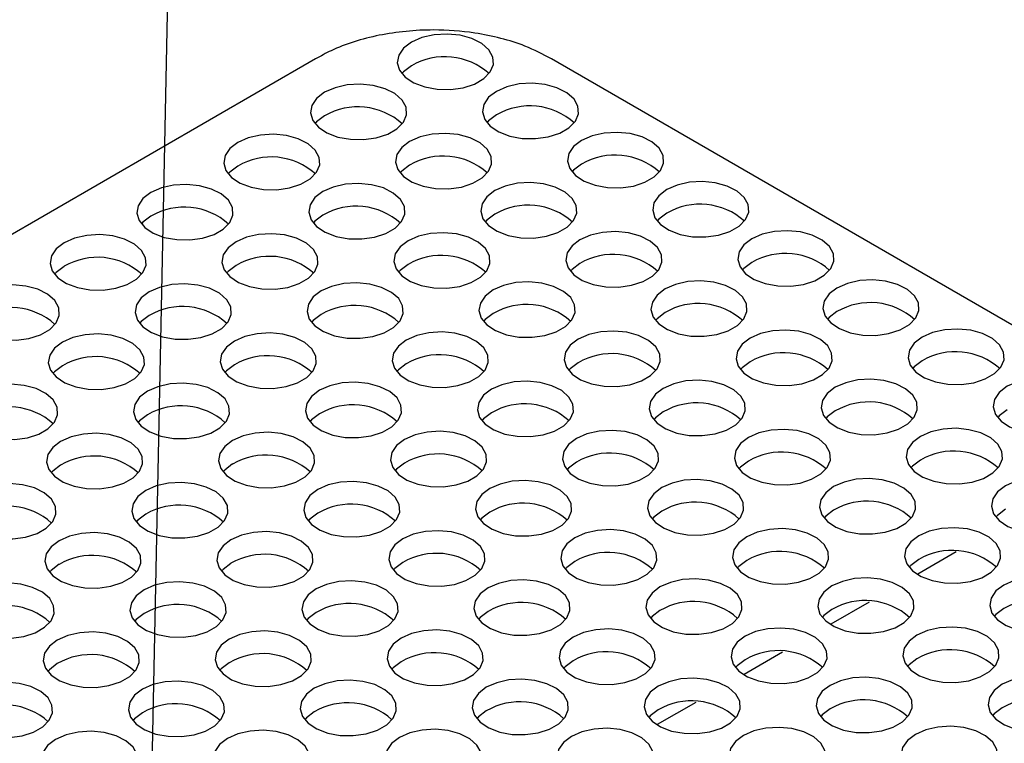
# Model space of a CAD drawing. Units: millimetres. Extents: x 0 to 1277, y 0 to 297.
# Drawn here: x 140 to 151, y 138 to 146 of the extents above; entities that cross this region are included whole.
import ezdxf

# ---------------------------------------------------------------- set-up
doc = ezdxf.new("R2010")
doc.units = ezdxf.units.MM
doc.linetypes.add('SLD-Solid', pattern=[0])
doc.layers.add('COTAS_', color=5, linetype='SLD-Solid')
doc.styles.get("Standard").update_dxf_attribs({"font": 'ARIALN.TTF'})
doc.dimstyles.new('SLDDIMSTYLE0', dxfattribs={"dimtxt": 0.18, "dimasz": 2.5, "dimexe": 0, "dimexo": 0.0625, "dimgap": 0, "dimtad": 0, "dimtih": 1, "dimtoh": 1, "dimdec": 0, "dimrnd": 1e-09, "dimzin": 0, "dimdsep": 46, "dimtxsty": 'Standard', "dimblk1": 'NONE', "dimblk2": 'NONE', "dimsah": 1, "dimcen": 0.09, "dimadec": 0, "dimazin": 0, "dimtfac": 2.5, "dimtdec": 0, "dimtofl": 0, "dimtmove": 0, "dimatfit": 3, "dimldrblk": 'NONE', "dimfxl": 1, "dimfrac": 2, "dimtolj": 1, "dimtzin": 0, "dimarcsym": 0})

# ---------------------------------------------------------------- blocks, each defined once
blk = doc.blocks.new('_None')

msp = doc.modelspace()

# ---------------------------------------------------------------- linework, layer by layer
at = {"color": 7, "linetype": 'SLD-Solid', "lineweight": 25}
for p, q in [((143.392, 145.309), (136.975, 141.605)), ((157.168, 138.77), (145.84, 145.309)), ((150.043, 140.193), (149.644, 139.962)), ((149.141, 139.672), (148.742, 139.442)), ((148.24, 139.152), (147.841, 138.922)), ((147.338, 138.631), (146.939, 138.401))]:
    msp.add_line(p, q, dxfattribs=at)
at = {"color": 7, "linetype": 'SLD-Solid', "lineweight": 25, "flags": 128}
for points in [[(144.386, 145.483), (144.304, 145.42), (144.254, 145.347), (144.24, 145.269), (144.263, 145.191), (144.321, 145.12), (144.411, 145.061), (144.525, 145.018), (144.655, 144.994), (144.791, 144.991), (144.923, 145.01), (145.042, 145.048), (145.138, 145.104), (145.205, 145.173), (145.237, 145.249), (145.232, 145.327), (145.191, 145.402), (145.116, 145.468), (145.014, 145.52), (144.891, 145.554), (144.757, 145.567), (144.621, 145.559), (144.495, 145.53), (144.386, 145.483)], [(144.386, 145.238), (144.304, 145.175), (144.287, 145.156)], [(143.484, 144.962), (143.402, 144.899), (143.352, 144.826), (143.338, 144.748), (143.361, 144.671), (143.42, 144.6), (143.509, 144.54), (143.623, 144.497), (143.753, 144.474), (143.889, 144.471), (144.021, 144.489), (144.14, 144.528), (144.236, 144.584), (144.303, 144.652), (144.335, 144.728), (144.331, 144.807), (144.29, 144.882), (144.215, 144.948), (144.112, 144.999), (143.989, 145.033), (143.855, 145.046), (143.72, 145.038), (143.593, 145.01), (143.484, 144.962)], [(145.27, 144.972), (145.188, 144.91), (145.138, 144.837), (145.124, 144.758), (145.147, 144.681), (145.205, 144.61), (145.295, 144.551), (145.409, 144.508), (145.538, 144.484), (145.675, 144.481), (145.807, 144.5), (145.926, 144.538), (146.022, 144.594), (146.089, 144.662), (146.121, 144.739), (146.116, 144.817), (146.075, 144.892), (146, 144.958), (145.898, 145.01), (145.775, 145.043), (145.641, 145.057), (145.505, 145.049), (145.378, 145.02), (145.27, 144.972)], [(143.484, 144.717), (143.402, 144.654), (143.385, 144.636)], [(145.27, 144.727), (145.188, 144.665), (145.171, 144.646)], [(142.583, 144.442), (142.501, 144.379), (142.451, 144.306), (142.437, 144.228), (142.46, 144.15), (142.518, 144.079), (142.608, 144.02), (142.722, 143.977), (142.851, 143.953), (142.988, 143.95), (143.12, 143.969), (143.239, 144.008), (143.335, 144.063), (143.402, 144.132), (143.434, 144.208), (143.429, 144.287), (143.388, 144.361), (143.313, 144.427), (143.211, 144.479), (143.088, 144.513), (142.954, 144.526), (142.818, 144.518), (142.691, 144.489), (142.583, 144.442)], [(144.368, 144.452), (144.286, 144.389), (144.236, 144.316), (144.222, 144.238), (144.245, 144.16), (144.304, 144.089), (144.393, 144.03), (144.507, 143.987), (144.637, 143.963), (144.773, 143.961), (144.905, 143.979), (145.024, 144.018), (145.12, 144.073), (145.187, 144.142), (145.219, 144.218), (145.215, 144.297), (145.173, 144.372), (145.099, 144.437), (144.996, 144.489), (144.873, 144.523), (144.739, 144.536), (144.603, 144.528), (144.477, 144.499), (144.368, 144.452)], [(146.154, 144.462), (146.071, 144.399), (146.022, 144.326), (146.008, 144.248), (146.031, 144.171), (146.089, 144.1), (146.179, 144.04), (146.293, 143.997), (146.422, 143.973), (146.558, 143.971), (146.691, 143.989), (146.809, 144.028), (146.906, 144.084), (146.972, 144.152), (147.005, 144.228), (147, 144.307), (146.959, 144.382), (146.884, 144.448), (146.782, 144.499), (146.659, 144.533), (146.524, 144.546), (146.389, 144.538), (146.262, 144.51), (146.154, 144.462)], [(142.583, 144.197), (142.501, 144.134), (142.484, 144.115)], [(144.368, 144.207), (144.286, 144.144), (144.269, 144.125)], [(146.154, 144.217), (146.071, 144.154), (146.055, 144.135)], [(141.681, 143.921), (141.599, 143.859), (141.549, 143.785), (141.535, 143.707), (141.558, 143.63), (141.617, 143.559), (141.706, 143.5), (141.82, 143.456), (141.95, 143.433), (142.086, 143.43), (142.218, 143.449), (142.337, 143.487), (142.433, 143.543), (142.5, 143.611), (142.532, 143.688), (142.528, 143.766), (142.486, 143.841), (142.412, 143.907), (142.309, 143.958), (142.186, 143.992), (142.052, 144.006), (141.916, 143.998), (141.79, 143.969), (141.681, 143.921)], [(143.467, 143.931), (143.384, 143.869), (143.335, 143.796), (143.321, 143.717), (143.344, 143.64), (143.402, 143.569), (143.492, 143.51), (143.606, 143.467), (143.735, 143.443), (143.871, 143.44), (144.004, 143.459), (144.122, 143.497), (144.219, 143.553), (144.285, 143.621), (144.318, 143.698), (144.313, 143.776), (144.272, 143.851), (144.197, 143.917), (144.095, 143.969), (143.972, 144.002), (143.837, 144.016), (143.702, 144.008), (143.575, 143.979), (143.467, 143.931)], [(145.252, 143.942), (145.17, 143.879), (145.12, 143.806), (145.106, 143.728), (145.129, 143.65), (145.188, 143.579), (145.277, 143.52), (145.391, 143.477), (145.521, 143.453), (145.657, 143.45), (145.789, 143.469), (145.908, 143.507), (146.004, 143.563), (146.071, 143.632), (146.103, 143.708), (146.098, 143.787), (146.057, 143.861), (145.983, 143.927), (145.88, 143.979), (145.757, 144.013), (145.623, 144.026), (145.487, 144.018), (145.361, 143.989), (145.252, 143.942)], [(147.038, 143.952), (146.955, 143.889), (146.905, 143.816), (146.892, 143.738), (146.915, 143.66), (146.973, 143.589), (147.063, 143.53), (147.176, 143.487), (147.306, 143.463), (147.442, 143.461), (147.575, 143.479), (147.693, 143.518), (147.79, 143.573), (147.856, 143.642), (147.889, 143.718), (147.884, 143.797), (147.843, 143.872), (147.768, 143.937), (147.665, 143.989), (147.542, 144.023), (147.408, 144.036), (147.273, 144.028), (147.146, 143.999), (147.038, 143.952)], [(141.681, 143.676), (141.599, 143.614), (141.582, 143.595)], [(143.467, 143.686), (143.384, 143.624), (143.368, 143.605)], [(145.252, 143.697), (145.17, 143.634), (145.153, 143.615)], [(147.038, 143.707), (146.955, 143.644), (146.938, 143.625)], [(140.78, 143.401), (140.697, 143.338), (140.648, 143.265), (140.634, 143.187), (140.657, 143.109), (140.715, 143.038), (140.805, 142.979), (140.919, 142.936), (141.048, 142.912), (141.184, 142.909), (141.317, 142.928), (141.435, 142.967), (141.532, 143.022), (141.598, 143.091), (141.631, 143.167), (141.626, 143.246), (141.585, 143.321), (141.51, 143.386), (141.408, 143.438), (141.285, 143.472), (141.15, 143.485), (141.015, 143.477), (140.888, 143.448), (140.78, 143.401)], [(142.565, 143.411), (142.483, 143.348), (142.433, 143.275), (142.419, 143.197), (142.442, 143.119), (142.501, 143.049), (142.59, 142.989), (142.704, 142.946), (142.834, 142.922), (142.97, 142.92), (143.102, 142.938), (143.221, 142.977), (143.317, 143.032), (143.384, 143.101), (143.416, 143.177), (143.411, 143.256), (143.37, 143.331), (143.296, 143.397), (143.193, 143.448), (143.07, 143.482), (142.936, 143.495), (142.8, 143.487), (142.674, 143.458), (142.565, 143.411)], [(144.351, 143.421), (144.268, 143.358), (144.218, 143.285), (144.204, 143.207), (144.228, 143.13), (144.286, 143.059), (144.376, 142.999), (144.489, 142.956), (144.619, 142.933), (144.755, 142.93), (144.888, 142.948), (145.006, 142.987), (145.103, 143.043), (145.169, 143.111), (145.202, 143.187), (145.197, 143.266), (145.156, 143.341), (145.081, 143.407), (144.978, 143.458), (144.855, 143.492), (144.721, 143.505), (144.586, 143.497), (144.459, 143.469), (144.351, 143.421)], [(146.136, 143.431), (146.054, 143.369), (146.004, 143.296), (145.99, 143.217), (146.013, 143.14), (146.072, 143.069), (146.161, 143.01), (146.275, 142.967), (146.405, 142.943), (146.541, 142.94), (146.673, 142.959), (146.792, 142.997), (146.888, 143.053), (146.955, 143.121), (146.987, 143.198), (146.982, 143.276), (146.941, 143.351), (146.867, 143.417), (146.764, 143.469), (146.641, 143.502), (146.507, 143.516), (146.371, 143.508), (146.245, 143.479), (146.136, 143.431)], [(147.922, 143.442), (147.839, 143.379), (147.789, 143.306), (147.775, 143.228), (147.799, 143.15), (147.857, 143.079), (147.946, 143.02), (148.06, 142.977), (148.19, 142.953), (148.326, 142.95), (148.459, 142.969), (148.577, 143.007), (148.673, 143.063), (148.74, 143.132), (148.772, 143.208), (148.768, 143.286), (148.727, 143.361), (148.652, 143.427), (148.549, 143.479), (148.426, 143.513), (148.292, 143.526), (148.157, 143.518), (148.03, 143.489), (147.922, 143.442)], [(140.78, 143.156), (140.697, 143.093), (140.681, 143.074)], [(142.565, 143.166), (142.483, 143.103), (142.466, 143.084)], [(144.351, 143.176), (144.268, 143.114), (144.251, 143.095)], [(146.136, 143.186), (146.054, 143.124), (146.037, 143.105)], [(147.922, 143.197), (147.839, 143.134), (147.822, 143.115)], [(139.878, 142.88), (139.796, 142.818), (139.746, 142.744), (139.732, 142.666), (139.755, 142.589), (139.814, 142.518), (139.903, 142.459), (140.017, 142.415), (140.147, 142.392), (140.283, 142.389), (140.415, 142.408), (140.534, 142.446), (140.63, 142.502), (140.697, 142.57), (140.729, 142.647), (140.724, 142.725), (140.683, 142.8), (140.609, 142.866), (140.506, 142.918), (140.383, 142.951), (140.249, 142.965), (140.113, 142.957), (139.987, 142.928), (139.878, 142.88)], [(141.664, 142.89), (141.581, 142.828), (141.531, 142.755), (141.517, 142.676), (141.541, 142.599), (141.599, 142.528), (141.689, 142.469), (141.802, 142.426), (141.932, 142.402), (142.068, 142.399), (142.201, 142.418), (142.319, 142.456), (142.416, 142.512), (142.482, 142.58), (142.515, 142.657), (142.51, 142.735), (142.469, 142.81), (142.394, 142.876), (142.291, 142.928), (142.168, 142.961), (142.034, 142.975), (141.899, 142.967), (141.772, 142.938), (141.664, 142.89)], [(143.449, 142.901), (143.367, 142.838), (143.317, 142.765), (143.303, 142.687), (143.326, 142.609), (143.385, 142.538), (143.474, 142.479), (143.588, 142.436), (143.718, 142.412), (143.854, 142.409), (143.986, 142.428), (144.105, 142.467), (144.201, 142.522), (144.268, 142.591), (144.3, 142.667), (144.295, 142.746), (144.254, 142.821), (144.179, 142.886), (144.077, 142.938), (143.954, 142.972), (143.82, 142.985), (143.684, 142.977), (143.558, 142.948), (143.449, 142.901)], [(145.235, 142.911), (145.152, 142.848), (145.102, 142.775), (145.088, 142.697), (145.112, 142.619), (145.17, 142.548), (145.259, 142.489), (145.373, 142.446), (145.503, 142.422), (145.639, 142.42), (145.772, 142.438), (145.89, 142.477), (145.986, 142.532), (146.053, 142.601), (146.085, 142.677), (146.081, 142.756), (146.04, 142.831), (145.965, 142.896), (145.862, 142.948), (145.739, 142.982), (145.605, 142.995), (145.47, 142.987), (145.343, 142.958), (145.235, 142.911)], [(147.02, 142.921), (146.938, 142.858), (146.888, 142.785), (146.874, 142.707), (146.897, 142.63), (146.955, 142.559), (147.045, 142.499), (147.159, 142.456), (147.289, 142.433), (147.425, 142.43), (147.557, 142.448), (147.676, 142.487), (147.772, 142.543), (147.839, 142.611), (147.871, 142.687), (147.866, 142.766), (147.825, 142.841), (147.75, 142.907), (147.648, 142.958), (147.525, 142.992), (147.391, 143.005), (147.255, 142.997), (147.128, 142.969), (147.02, 142.921)], [(148.805, 142.931), (148.723, 142.869), (148.673, 142.796), (148.659, 142.717), (148.682, 142.64), (148.741, 142.569), (148.83, 142.51), (148.944, 142.467), (149.074, 142.443), (149.21, 142.44), (149.342, 142.459), (149.461, 142.497), (149.557, 142.553), (149.624, 142.621), (149.656, 142.698), (149.652, 142.776), (149.611, 142.851), (149.536, 142.917), (149.433, 142.969), (149.31, 143.002), (149.176, 143.016), (149.041, 143.008), (148.914, 142.979), (148.805, 142.931)], [(141.664, 142.645), (141.581, 142.583), (141.564, 142.564)], [(143.449, 142.656), (143.367, 142.593), (143.35, 142.574)], [(145.235, 142.666), (145.152, 142.603), (145.135, 142.584)], [(147.02, 142.676), (146.938, 142.613), (146.921, 142.594)], [(148.805, 142.686), (148.723, 142.624), (148.706, 142.605)], [(140.762, 142.37), (140.68, 142.307), (140.63, 142.234), (140.616, 142.156), (140.639, 142.079), (140.698, 142.008), (140.787, 141.948), (140.901, 141.905), (141.031, 141.881), (141.167, 141.879), (141.299, 141.897), (141.418, 141.936), (141.514, 141.991), (141.581, 142.06), (141.613, 142.136), (141.608, 142.215), (141.567, 142.29), (141.492, 142.356), (141.39, 142.407), (141.267, 142.441), (141.133, 142.454), (140.997, 142.446), (140.871, 142.417), (140.762, 142.37)], [(142.548, 142.38), (142.465, 142.318), (142.415, 142.244), (142.401, 142.166), (142.425, 142.089), (142.483, 142.018), (142.572, 141.959), (142.686, 141.915), (142.816, 141.892), (142.952, 141.889), (143.085, 141.908), (143.203, 141.946), (143.299, 142.002), (143.366, 142.07), (143.398, 142.147), (143.394, 142.225), (143.353, 142.3), (143.278, 142.366), (143.175, 142.417), (143.052, 142.451), (142.918, 142.465), (142.783, 142.457), (142.656, 142.428), (142.548, 142.38)], [(144.333, 142.39), (144.251, 142.328), (144.201, 142.255), (144.187, 142.176), (144.21, 142.099), (144.268, 142.028), (144.358, 141.969), (144.472, 141.926), (144.602, 141.902), (144.738, 141.899), (144.87, 141.918), (144.989, 141.956), (145.085, 142.012), (145.152, 142.08), (145.184, 142.157), (145.179, 142.235), (145.138, 142.31), (145.063, 142.376), (144.961, 142.428), (144.838, 142.461), (144.704, 142.475), (144.568, 142.467), (144.441, 142.438), (144.333, 142.39)], [(146.118, 142.401), (146.036, 142.338), (145.986, 142.265), (145.972, 142.187), (145.995, 142.109), (146.054, 142.038), (146.143, 141.979), (146.257, 141.936), (146.387, 141.912), (146.523, 141.909), (146.655, 141.928), (146.774, 141.967), (146.87, 142.022), (146.937, 142.091), (146.969, 142.167), (146.965, 142.246), (146.924, 142.32), (146.849, 142.386), (146.746, 142.438), (146.623, 142.472), (146.489, 142.485), (146.354, 142.477), (146.227, 142.448), (146.118, 142.401)], [(147.904, 142.411), (147.822, 142.348), (147.772, 142.275), (147.758, 142.197), (147.781, 142.119), (147.839, 142.048), (147.929, 141.989), (148.043, 141.946), (148.172, 141.922), (148.309, 141.92), (148.441, 141.938), (148.56, 141.977), (148.656, 142.032), (148.723, 142.101), (148.755, 142.177), (148.75, 142.256), (148.709, 142.331), (148.634, 142.396), (148.532, 142.448), (148.409, 142.482), (148.274, 142.495), (148.139, 142.487), (148.012, 142.458), (147.904, 142.411)], [(149.689, 142.421), (149.607, 142.358), (149.557, 142.285), (149.543, 142.207), (149.566, 142.13), (149.625, 142.059), (149.714, 141.999), (149.828, 141.956), (149.958, 141.932), (150.094, 141.93), (150.226, 141.948), (150.345, 141.987), (150.441, 142.043), (150.508, 142.111), (150.54, 142.187), (150.536, 142.266), (150.494, 142.341), (150.42, 142.407), (150.317, 142.458), (150.194, 142.492), (150.06, 142.505), (149.924, 142.497), (149.798, 142.469), (149.689, 142.421)], [(140.762, 142.125), (140.68, 142.062), (140.663, 142.043)], [(142.548, 142.135), (142.465, 142.073), (142.448, 142.054)], [(144.333, 142.145), (144.251, 142.083), (144.234, 142.064)], [(146.118, 142.156), (146.036, 142.093), (146.019, 142.074)], [(147.904, 142.166), (147.822, 142.103), (147.805, 142.084)], [(149.689, 142.176), (149.607, 142.113), (149.59, 142.094)], [(139.861, 141.85), (139.778, 141.787), (139.728, 141.714), (139.714, 141.636), (139.738, 141.558), (139.796, 141.487), (139.885, 141.428), (139.999, 141.385), (140.129, 141.361), (140.265, 141.358), (140.398, 141.377), (140.516, 141.415), (140.612, 141.471), (140.679, 141.54), (140.711, 141.616), (140.707, 141.694), (140.666, 141.769), (140.591, 141.835), (140.488, 141.887), (140.365, 141.921), (140.231, 141.934), (140.096, 141.926), (139.969, 141.897), (139.861, 141.85)], [(141.646, 141.86), (141.564, 141.797), (141.514, 141.724), (141.5, 141.646), (141.523, 141.568), (141.581, 141.497), (141.671, 141.438), (141.785, 141.395), (141.915, 141.371), (142.051, 141.369), (142.183, 141.387), (142.302, 141.426), (142.398, 141.481), (142.465, 141.55), (142.497, 141.626), (142.492, 141.705), (142.451, 141.78), (142.376, 141.845), (142.274, 141.897), (142.151, 141.931), (142.017, 141.944), (141.881, 141.936), (141.754, 141.907), (141.646, 141.86)], [(143.431, 141.87), (143.349, 141.807), (143.299, 141.734), (143.285, 141.656), (143.308, 141.579), (143.367, 141.508), (143.456, 141.448), (143.57, 141.405), (143.7, 141.381), (143.836, 141.379), (143.968, 141.397), (144.087, 141.436), (144.183, 141.491), (144.25, 141.56), (144.282, 141.636), (144.278, 141.715), (144.237, 141.79), (144.162, 141.856), (144.059, 141.907), (143.936, 141.941), (143.802, 141.954), (143.667, 141.946), (143.54, 141.917), (143.431, 141.87)], [(145.217, 141.88), (145.135, 141.818), (145.085, 141.744), (145.071, 141.666), (145.094, 141.589), (145.152, 141.518), (145.242, 141.458), (145.356, 141.415), (145.485, 141.392), (145.622, 141.389), (145.754, 141.408), (145.873, 141.446), (145.969, 141.502), (146.036, 141.57), (146.068, 141.647), (146.063, 141.725), (146.022, 141.8), (145.947, 141.866), (145.845, 141.917), (145.722, 141.951), (145.587, 141.965), (145.452, 141.956), (145.325, 141.928), (145.217, 141.88)], [(147.002, 141.89), (146.92, 141.828), (146.87, 141.755), (146.856, 141.676), (146.879, 141.599), (146.938, 141.528), (147.027, 141.469), (147.141, 141.426), (147.271, 141.402), (147.407, 141.399), (147.539, 141.418), (147.658, 141.456), (147.754, 141.512), (147.821, 141.58), (147.853, 141.657), (147.849, 141.735), (147.807, 141.81), (147.733, 141.876), (147.63, 141.928), (147.507, 141.961), (147.373, 141.975), (147.237, 141.967), (147.111, 141.938), (147.002, 141.89)], [(148.788, 141.901), (148.705, 141.838), (148.656, 141.765), (148.642, 141.687), (148.665, 141.609), (148.723, 141.538), (148.813, 141.479), (148.927, 141.436), (149.056, 141.412), (149.192, 141.409), (149.325, 141.428), (149.443, 141.466), (149.54, 141.522), (149.606, 141.591), (149.639, 141.667), (149.634, 141.745), (149.593, 141.82), (149.518, 141.886), (149.416, 141.938), (149.293, 141.972), (149.158, 141.985), (149.023, 141.977), (148.896, 141.948), (148.788, 141.901)], [(150.573, 141.911), (150.491, 141.848), (150.441, 141.775), (150.427, 141.697), (150.45, 141.619), (150.509, 141.548), (150.598, 141.489), (150.712, 141.446), (150.842, 141.422), (150.978, 141.42), (151.11, 141.438), (151.229, 141.477), (151.325, 141.532), (151.392, 141.601), (151.424, 141.677), (151.419, 141.756), (151.378, 141.831), (151.304, 141.896), (151.201, 141.948), (151.078, 141.982), (150.944, 141.995), (150.808, 141.987), (150.682, 141.958), (150.573, 141.911)], [(141.646, 141.615), (141.564, 141.552), (141.547, 141.533)], [(143.431, 141.625), (143.349, 141.562), (143.332, 141.543)], [(145.217, 141.635), (145.135, 141.573), (145.118, 141.554)], [(147.002, 141.645), (146.92, 141.583), (146.903, 141.564)], [(148.788, 141.656), (148.705, 141.593), (148.689, 141.574)], [(150.573, 141.666), (150.491, 141.603), (150.474, 141.584)], [(140.744, 141.339), (140.662, 141.277), (140.612, 141.204), (140.598, 141.125), (140.621, 141.048), (140.68, 140.977), (140.769, 140.918), (140.883, 140.875), (141.013, 140.851), (141.149, 140.848), (141.281, 140.867), (141.4, 140.905), (141.496, 140.961), (141.563, 141.029), (141.595, 141.106), (141.591, 141.184), (141.549, 141.259), (141.475, 141.325), (141.372, 141.377), (141.249, 141.41), (141.115, 141.424), (140.98, 141.416), (140.853, 141.387), (140.744, 141.339)], [(142.53, 141.349), (142.448, 141.287), (142.398, 141.214), (142.384, 141.136), (142.407, 141.058), (142.465, 140.987), (142.555, 140.928), (142.669, 140.885), (142.798, 140.861), (142.935, 140.858), (143.067, 140.877), (143.186, 140.915), (143.282, 140.971), (143.349, 141.039), (143.381, 141.116), (143.376, 141.194), (143.335, 141.269), (143.26, 141.335), (143.158, 141.387), (143.035, 141.42), (142.9, 141.434), (142.765, 141.426), (142.638, 141.397), (142.53, 141.349)], [(144.315, 141.36), (144.233, 141.297), (144.183, 141.224), (144.169, 141.146), (144.192, 141.068), (144.251, 140.997), (144.34, 140.938), (144.454, 140.895), (144.584, 140.871), (144.72, 140.868), (144.852, 140.887), (144.971, 140.926), (145.067, 140.981), (145.134, 141.05), (145.166, 141.126), (145.162, 141.205), (145.12, 141.28), (145.046, 141.345), (144.943, 141.397), (144.82, 141.431), (144.686, 141.444), (144.55, 141.436), (144.424, 141.407), (144.315, 141.36)], [(146.101, 141.37), (146.018, 141.307), (145.969, 141.234), (145.955, 141.156), (145.978, 141.078), (146.036, 141.007), (146.126, 140.948), (146.24, 140.905), (146.369, 140.881), (146.505, 140.879), (146.638, 140.897), (146.756, 140.936), (146.853, 140.991), (146.919, 141.06), (146.952, 141.136), (146.947, 141.215), (146.906, 141.29), (146.831, 141.355), (146.729, 141.407), (146.606, 141.441), (146.471, 141.454), (146.336, 141.446), (146.209, 141.417), (146.101, 141.37)], [(147.886, 141.38), (147.804, 141.317), (147.754, 141.244), (147.74, 141.166), (147.763, 141.089), (147.822, 141.018), (147.911, 140.958), (148.025, 140.915), (148.155, 140.892), (148.291, 140.889), (148.423, 140.907), (148.542, 140.946), (148.638, 141.002), (148.705, 141.07), (148.737, 141.146), (148.732, 141.225), (148.691, 141.3), (148.617, 141.366), (148.514, 141.417), (148.391, 141.451), (148.257, 141.464), (148.121, 141.456), (147.995, 141.428), (147.886, 141.38)], [(149.672, 141.39), (149.589, 141.328), (149.539, 141.255), (149.525, 141.176), (149.549, 141.099), (149.607, 141.028), (149.697, 140.969), (149.81, 140.926), (149.94, 140.902), (150.076, 140.899), (150.209, 140.918), (150.327, 140.956), (150.424, 141.012), (150.49, 141.08), (150.523, 141.157), (150.518, 141.235), (150.477, 141.31), (150.402, 141.376), (150.299, 141.428), (150.176, 141.461), (150.042, 141.475), (149.907, 141.467), (149.78, 141.438), (149.672, 141.39)], [(142.53, 141.105), (142.448, 141.042), (142.431, 141.023)], [(144.315, 141.115), (144.233, 141.052), (144.216, 141.033)], [(146.101, 141.125), (146.018, 141.062), (146.002, 141.043)], [(147.886, 141.135), (147.804, 141.073), (147.787, 141.054)], [(149.672, 141.145), (149.589, 141.083), (149.572, 141.064)], [(140.744, 141.094), (140.662, 141.032), (140.645, 141.013)], [(139.843, 140.819), (139.761, 140.756), (139.711, 140.683), (139.697, 140.605), (139.72, 140.527), (139.778, 140.456), (139.868, 140.397), (139.982, 140.354), (140.111, 140.33), (140.248, 140.328), (140.38, 140.346), (140.499, 140.385), (140.595, 140.44), (140.662, 140.509), (140.694, 140.585), (140.689, 140.664), (140.648, 140.739), (140.573, 140.804), (140.471, 140.856), (140.348, 140.89), (140.213, 140.903), (140.078, 140.895), (139.951, 140.866), (139.843, 140.819)], [(141.628, 140.829), (141.546, 140.766), (141.496, 140.693), (141.482, 140.615), (141.505, 140.538), (141.564, 140.467), (141.653, 140.407), (141.767, 140.364), (141.897, 140.34), (142.033, 140.338), (142.165, 140.356), (142.284, 140.395), (142.38, 140.451), (142.447, 140.519), (142.479, 140.595), (142.475, 140.674), (142.433, 140.749), (142.359, 140.815), (142.256, 140.866), (142.133, 140.9), (141.999, 140.913), (141.863, 140.905), (141.737, 140.877), (141.628, 140.829)], [(143.414, 140.839), (143.331, 140.777), (143.282, 140.703), (143.268, 140.625), (143.291, 140.548), (143.349, 140.477), (143.439, 140.418), (143.553, 140.374), (143.682, 140.351), (143.818, 140.348), (143.951, 140.367), (144.069, 140.405), (144.166, 140.461), (144.232, 140.529), (144.265, 140.606), (144.26, 140.684), (144.219, 140.759), (144.144, 140.825), (144.042, 140.876), (143.919, 140.91), (143.784, 140.924), (143.649, 140.916), (143.522, 140.887), (143.414, 140.839)], [(145.199, 140.849), (145.117, 140.787), (145.067, 140.714), (145.053, 140.635), (145.076, 140.558), (145.135, 140.487), (145.224, 140.428), (145.338, 140.385), (145.468, 140.361), (145.604, 140.358), (145.736, 140.377), (145.855, 140.415), (145.951, 140.471), (146.018, 140.539), (146.05, 140.616), (146.045, 140.694), (146.004, 140.769), (145.93, 140.835), (145.827, 140.887), (145.704, 140.92), (145.57, 140.934), (145.434, 140.926), (145.308, 140.897), (145.199, 140.849)], [(146.985, 140.86), (146.902, 140.797), (146.852, 140.724), (146.838, 140.646), (146.862, 140.568), (146.92, 140.497), (147.01, 140.438), (147.123, 140.395), (147.253, 140.371), (147.389, 140.368), (147.522, 140.387), (147.64, 140.426), (147.737, 140.481), (147.803, 140.55), (147.836, 140.626), (147.831, 140.705), (147.79, 140.78), (147.715, 140.845), (147.612, 140.897), (147.489, 140.931), (147.355, 140.944), (147.22, 140.936), (147.093, 140.907), (146.985, 140.86)], [(148.77, 140.87), (148.688, 140.807), (148.638, 140.734), (148.624, 140.656), (148.647, 140.578), (148.706, 140.507), (148.795, 140.448), (148.909, 140.405), (149.039, 140.381), (149.175, 140.379), (149.307, 140.397), (149.426, 140.436), (149.522, 140.491), (149.589, 140.56), (149.621, 140.636), (149.616, 140.715), (149.575, 140.79), (149.5, 140.855), (149.398, 140.907), (149.275, 140.941), (149.141, 140.954), (149.005, 140.946), (148.879, 140.917), (148.77, 140.87)], [(150.556, 140.88), (150.473, 140.817), (150.423, 140.744), (150.409, 140.666), (150.432, 140.589), (150.491, 140.518), (150.58, 140.458), (150.694, 140.415), (150.824, 140.391), (150.96, 140.389), (151.092, 140.407), (151.211, 140.446), (151.307, 140.502), (151.374, 140.57), (151.406, 140.646), (151.402, 140.725), (151.361, 140.8), (151.286, 140.866), (151.183, 140.917), (151.06, 140.951), (150.926, 140.964), (150.791, 140.956), (150.664, 140.928), (150.556, 140.88)], [(141.628, 140.584), (141.546, 140.521), (141.529, 140.502)], [(143.414, 140.594), (143.331, 140.532), (143.315, 140.513)], [(145.199, 140.604), (145.117, 140.542), (145.1, 140.523)], [(146.985, 140.615), (146.902, 140.552), (146.885, 140.533)], [(148.77, 140.625), (148.688, 140.562), (148.671, 140.543)], [(150.556, 140.635), (150.473, 140.572), (150.456, 140.553)], [(140.727, 140.309), (140.644, 140.246), (140.594, 140.173), (140.581, 140.095), (140.604, 140.017), (140.662, 139.946), (140.752, 139.887), (140.866, 139.844), (140.995, 139.82), (141.131, 139.817), (141.264, 139.836), (141.382, 139.874), (141.479, 139.93), (141.545, 139.999), (141.578, 140.075), (141.573, 140.154), (141.532, 140.228), (141.457, 140.294), (141.355, 140.346), (141.232, 140.38), (141.097, 140.393), (140.962, 140.385), (140.835, 140.356), (140.727, 140.309)], [(142.512, 140.319), (142.43, 140.256), (142.38, 140.183), (142.366, 140.105), (142.389, 140.027), (142.448, 139.956), (142.537, 139.897), (142.651, 139.854), (142.781, 139.83), (142.917, 139.828), (143.049, 139.846), (143.168, 139.885), (143.264, 139.94), (143.331, 140.009), (143.363, 140.085), (143.358, 140.164), (143.317, 140.239), (143.243, 140.304), (143.14, 140.356), (143.017, 140.39), (142.883, 140.403), (142.747, 140.395), (142.621, 140.366), (142.512, 140.319)], [(144.298, 140.329), (144.215, 140.266), (144.165, 140.193), (144.151, 140.115), (144.175, 140.038), (144.233, 139.967), (144.323, 139.907), (144.436, 139.864), (144.566, 139.84), (144.702, 139.838), (144.835, 139.856), (144.953, 139.895), (145.05, 139.95), (145.116, 140.019), (145.149, 140.095), (145.144, 140.174), (145.103, 140.249), (145.028, 140.315), (144.925, 140.366), (144.802, 140.4), (144.668, 140.413), (144.533, 140.405), (144.406, 140.376), (144.298, 140.329)], [(146.083, 140.339), (146.001, 140.277), (145.951, 140.203), (145.937, 140.125), (145.96, 140.048), (146.019, 139.977), (146.108, 139.918), (146.222, 139.874), (146.352, 139.851), (146.488, 139.848), (146.62, 139.867), (146.739, 139.905), (146.835, 139.961), (146.902, 140.029), (146.934, 140.106), (146.929, 140.184), (146.888, 140.259), (146.813, 140.325), (146.711, 140.376), (146.588, 140.41), (146.454, 140.424), (146.318, 140.416), (146.192, 140.387), (146.083, 140.339)], [(147.869, 140.349), (147.786, 140.287), (147.736, 140.214), (147.722, 140.135), (147.745, 140.058), (147.804, 139.987), (147.893, 139.928), (148.007, 139.885), (148.137, 139.861), (148.273, 139.858), (148.405, 139.877), (148.524, 139.915), (148.62, 139.971), (148.687, 140.039), (148.719, 140.116), (148.715, 140.194), (148.674, 140.269), (148.599, 140.335), (148.496, 140.387), (148.373, 140.42), (148.239, 140.434), (148.104, 140.426), (147.977, 140.397), (147.869, 140.349)], [(149.654, 140.36), (149.572, 140.297), (149.522, 140.224), (149.508, 140.146), (149.531, 140.068), (149.589, 139.997), (149.679, 139.938), (149.793, 139.895), (149.923, 139.871), (150.059, 139.868), (150.191, 139.887), (150.31, 139.925), (150.406, 139.981), (150.473, 140.05), (150.505, 140.126), (150.5, 140.205), (150.459, 140.279), (150.384, 140.345), (150.282, 140.397), (150.159, 140.431), (150.025, 140.444), (149.889, 140.436), (149.762, 140.407), (149.654, 140.36)], [(142.512, 140.074), (142.43, 140.011), (142.413, 139.992)], [(144.298, 140.084), (144.215, 140.021), (144.198, 140.002)], [(146.083, 140.094), (146.001, 140.032), (145.984, 140.013)], [(147.869, 140.104), (147.786, 140.042), (147.769, 140.023)], [(149.654, 140.115), (149.572, 140.052), (149.555, 140.033)], [(140.727, 140.064), (140.644, 140.001), (140.628, 139.982)], [(139.825, 139.788), (139.743, 139.725), (139.693, 139.652), (139.679, 139.574), (139.702, 139.497), (139.761, 139.426), (139.85, 139.366), (139.964, 139.323), (140.094, 139.3), (140.23, 139.297), (140.362, 139.315), (140.481, 139.354), (140.577, 139.41), (140.644, 139.478), (140.676, 139.554), (140.671, 139.633), (140.63, 139.708), (140.556, 139.774), (140.453, 139.825), (140.33, 139.859), (140.196, 139.872), (140.06, 139.864), (139.934, 139.836), (139.825, 139.788)], [(141.611, 139.798), (141.528, 139.736), (141.478, 139.663), (141.464, 139.584), (141.488, 139.507), (141.546, 139.436), (141.636, 139.377), (141.749, 139.334), (141.879, 139.31), (142.015, 139.307), (142.148, 139.326), (142.266, 139.364), (142.363, 139.42), (142.429, 139.488), (142.462, 139.565), (142.457, 139.643), (142.416, 139.718), (142.341, 139.784), (142.238, 139.836), (142.115, 139.869), (141.981, 139.883), (141.846, 139.875), (141.719, 139.846), (141.611, 139.798)], [(143.396, 139.809), (143.314, 139.746), (143.264, 139.673), (143.25, 139.595), (143.273, 139.517), (143.332, 139.446), (143.421, 139.387), (143.535, 139.344), (143.665, 139.32), (143.801, 139.317), (143.933, 139.336), (144.052, 139.374), (144.148, 139.43), (144.215, 139.499), (144.247, 139.575), (144.242, 139.653), (144.201, 139.728), (144.126, 139.794), (144.024, 139.846), (143.901, 139.88), (143.767, 139.893), (143.631, 139.885), (143.505, 139.856), (143.396, 139.809)], [(145.182, 139.819), (145.099, 139.756), (145.049, 139.683), (145.035, 139.605), (145.058, 139.527), (145.117, 139.456), (145.206, 139.397), (145.32, 139.354), (145.45, 139.33), (145.586, 139.327), (145.718, 139.346), (145.837, 139.385), (145.933, 139.44), (146, 139.509), (146.032, 139.585), (146.028, 139.664), (145.987, 139.739), (145.912, 139.804), (145.809, 139.856), (145.686, 139.89), (145.552, 139.903), (145.417, 139.895), (145.29, 139.866), (145.182, 139.819)], [(146.967, 139.829), (146.885, 139.766), (146.835, 139.693), (146.821, 139.615), (146.844, 139.538), (146.902, 139.467), (146.992, 139.407), (147.106, 139.364), (147.236, 139.34), (147.372, 139.338), (147.504, 139.356), (147.623, 139.395), (147.719, 139.45), (147.786, 139.519), (147.818, 139.595), (147.813, 139.674), (147.772, 139.749), (147.697, 139.815), (147.595, 139.866), (147.472, 139.9), (147.338, 139.913), (147.202, 139.905), (147.075, 139.876), (146.967, 139.829)], [(148.752, 139.839), (148.67, 139.776), (148.62, 139.703), (148.606, 139.625), (148.629, 139.548), (148.688, 139.477), (148.777, 139.417), (148.891, 139.374), (149.021, 139.351), (149.157, 139.348), (149.289, 139.367), (149.408, 139.405), (149.504, 139.461), (149.571, 139.529), (149.603, 139.606), (149.599, 139.684), (149.557, 139.759), (149.483, 139.825), (149.38, 139.876), (149.257, 139.91), (149.123, 139.924), (148.988, 139.915), (148.861, 139.887), (148.752, 139.839)], [(150.538, 139.849), (150.456, 139.787), (150.406, 139.714), (150.392, 139.635), (150.415, 139.558), (150.473, 139.487), (150.563, 139.428), (150.677, 139.385), (150.806, 139.361), (150.943, 139.358), (151.075, 139.377), (151.194, 139.415), (151.29, 139.471), (151.357, 139.539), (151.389, 139.616), (151.384, 139.694), (151.343, 139.769), (151.268, 139.835), (151.166, 139.887), (151.043, 139.92), (150.908, 139.934), (150.773, 139.926), (150.646, 139.897), (150.538, 139.849)], [(143.396, 139.564), (143.314, 139.501), (143.297, 139.482)], [(145.182, 139.574), (145.099, 139.511), (145.082, 139.492)], [(146.967, 139.584), (146.885, 139.521), (146.868, 139.502)], [(148.752, 139.594), (148.67, 139.532), (148.653, 139.513)], [(150.538, 139.604), (150.456, 139.542), (150.439, 139.523)], [(141.611, 139.553), (141.528, 139.491), (141.511, 139.472)], [(140.709, 139.278), (140.627, 139.215), (140.577, 139.142), (140.563, 139.064), (140.586, 138.986), (140.645, 138.915), (140.734, 138.856), (140.848, 138.813), (140.978, 138.789), (141.114, 138.787), (141.246, 138.805), (141.365, 138.844), (141.461, 138.899), (141.528, 138.968), (141.56, 139.044), (141.555, 139.123), (141.514, 139.198), (141.439, 139.263), (141.337, 139.315), (141.214, 139.349), (141.08, 139.362), (140.944, 139.354), (140.818, 139.325), (140.709, 139.278)], [(142.494, 139.288), (142.412, 139.225), (142.362, 139.152), (142.348, 139.074), (142.371, 138.997), (142.43, 138.926), (142.519, 138.866), (142.633, 138.823), (142.763, 138.8), (142.899, 138.797), (143.031, 138.815), (143.15, 138.854), (143.246, 138.91), (143.313, 138.978), (143.345, 139.054), (143.341, 139.133), (143.3, 139.208), (143.225, 139.274), (143.122, 139.325), (142.999, 139.359), (142.865, 139.372), (142.73, 139.364), (142.603, 139.336), (142.494, 139.288)], [(144.28, 139.298), (144.198, 139.236), (144.148, 139.162), (144.134, 139.084), (144.157, 139.007), (144.215, 138.936), (144.305, 138.877), (144.419, 138.833), (144.549, 138.81), (144.685, 138.807), (144.817, 138.826), (144.936, 138.864), (145.032, 138.92), (145.099, 138.988), (145.131, 139.065), (145.126, 139.143), (145.085, 139.218), (145.01, 139.284), (144.908, 139.336), (144.785, 139.369), (144.651, 139.383), (144.515, 139.375), (144.388, 139.346), (144.28, 139.298)], [(146.065, 139.308), (145.983, 139.246), (145.933, 139.173), (145.919, 139.095), (145.942, 139.017), (146.001, 138.946), (146.09, 138.887), (146.204, 138.844), (146.334, 138.82), (146.47, 138.817), (146.602, 138.836), (146.721, 138.874), (146.817, 138.93), (146.884, 138.998), (146.916, 139.075), (146.912, 139.153), (146.87, 139.228), (146.796, 139.294), (146.693, 139.346), (146.57, 139.379), (146.436, 139.393), (146.301, 139.385), (146.174, 139.356), (146.065, 139.308)], [(147.851, 139.319), (147.769, 139.256), (147.719, 139.183), (147.705, 139.105), (147.728, 139.027), (147.786, 138.956), (147.876, 138.897), (147.99, 138.854), (148.119, 138.83), (148.256, 138.827), (148.388, 138.846), (148.507, 138.885), (148.603, 138.94), (148.67, 139.009), (148.702, 139.085), (148.697, 139.164), (148.656, 139.239), (148.581, 139.304), (148.479, 139.356), (148.356, 139.39), (148.221, 139.403), (148.086, 139.395), (147.959, 139.366), (147.851, 139.319)], [(149.636, 139.329), (149.554, 139.266), (149.504, 139.193), (149.49, 139.115), (149.513, 139.037), (149.572, 138.966), (149.661, 138.907), (149.775, 138.864), (149.905, 138.84), (150.041, 138.838), (150.173, 138.856), (150.292, 138.895), (150.388, 138.95), (150.455, 139.019), (150.487, 139.095), (150.483, 139.174), (150.441, 139.249), (150.367, 139.314), (150.264, 139.366), (150.141, 139.4), (150.007, 139.413), (149.871, 139.405), (149.745, 139.376), (149.636, 139.329)], [(144.28, 139.053), (144.198, 138.991), (144.181, 138.972)], [(146.065, 139.063), (145.983, 139.001), (145.966, 138.982)], [(147.851, 139.074), (147.769, 139.011), (147.752, 138.992)], [(149.636, 139.084), (149.554, 139.021), (149.537, 139.002)], [(140.709, 139.033), (140.627, 138.97), (140.61, 138.951)], [(142.494, 139.043), (142.412, 138.98), (142.395, 138.961)], [(141.593, 138.768), (141.511, 138.705), (141.461, 138.632), (141.447, 138.554), (141.47, 138.476), (141.528, 138.405), (141.618, 138.346), (141.732, 138.303), (141.862, 138.279), (141.998, 138.276), (142.13, 138.295), (142.249, 138.333), (142.345, 138.389), (142.412, 138.458), (142.444, 138.534), (142.439, 138.613), (142.398, 138.687), (142.323, 138.753), (142.221, 138.805), (142.098, 138.839), (141.964, 138.852), (141.828, 138.844), (141.701, 138.815), (141.593, 138.768)], [(143.378, 138.778), (143.296, 138.715), (143.246, 138.642), (143.232, 138.564), (143.255, 138.486), (143.314, 138.415), (143.403, 138.356), (143.517, 138.313), (143.647, 138.289), (143.783, 138.287), (143.915, 138.305), (144.034, 138.344), (144.13, 138.399), (144.197, 138.468), (144.229, 138.544), (144.225, 138.623), (144.183, 138.698), (144.109, 138.763), (144.006, 138.815), (143.883, 138.849), (143.749, 138.862), (143.614, 138.854), (143.487, 138.825), (143.378, 138.778)], [(145.164, 138.788), (145.082, 138.725), (145.032, 138.652), (145.018, 138.574), (145.041, 138.497), (145.099, 138.426), (145.189, 138.366), (145.303, 138.323), (145.432, 138.299), (145.569, 138.297), (145.701, 138.315), (145.819, 138.354), (145.916, 138.409), (145.983, 138.478), (146.015, 138.554), (146.01, 138.633), (145.969, 138.708), (145.894, 138.774), (145.792, 138.825), (145.669, 138.859), (145.534, 138.872), (145.399, 138.864), (145.272, 138.835), (145.164, 138.788)], [(146.949, 138.798), (146.867, 138.736), (146.817, 138.662), (146.803, 138.584), (146.826, 138.507), (146.885, 138.436), (146.974, 138.377), (147.088, 138.333), (147.218, 138.31), (147.354, 138.307), (147.486, 138.326), (147.605, 138.364), (147.701, 138.42), (147.768, 138.488), (147.8, 138.565), (147.796, 138.643), (147.754, 138.718), (147.68, 138.784), (147.577, 138.835), (147.454, 138.869), (147.32, 138.883), (147.184, 138.875), (147.058, 138.846), (146.949, 138.798)], [(148.735, 138.808), (148.652, 138.746), (148.602, 138.673), (148.589, 138.594), (148.612, 138.517), (148.67, 138.446), (148.76, 138.387), (148.874, 138.344), (149.003, 138.32), (149.139, 138.317), (149.272, 138.336), (149.39, 138.374), (149.487, 138.43), (149.553, 138.498), (149.586, 138.575), (149.581, 138.653), (149.54, 138.728), (149.465, 138.794), (149.362, 138.846), (149.24, 138.879), (149.105, 138.893), (148.97, 138.885), (148.843, 138.856), (148.735, 138.808)], [(150.52, 138.819), (150.438, 138.756), (150.388, 138.683), (150.374, 138.605), (150.397, 138.527), (150.456, 138.456), (150.545, 138.397), (150.659, 138.354), (150.789, 138.33), (150.925, 138.327), (151.057, 138.346), (151.176, 138.385), (151.272, 138.44), (151.339, 138.509), (151.371, 138.585), (151.366, 138.664), (151.325, 138.738), (151.251, 138.804), (151.148, 138.856), (151.025, 138.89), (150.891, 138.903), (150.755, 138.895), (150.629, 138.866), (150.52, 138.819)], [(139.807, 138.757), (139.725, 138.695), (139.675, 138.622), (139.661, 138.543), (139.684, 138.466), (139.743, 138.395), (139.832, 138.336), (139.946, 138.293), (140.076, 138.269), (140.212, 138.266), (140.344, 138.285), (140.463, 138.323), (140.559, 138.379), (140.626, 138.447), (140.658, 138.524), (140.654, 138.602), (140.613, 138.677), (140.538, 138.743), (140.435, 138.795), (140.312, 138.828), (140.178, 138.842), (140.043, 138.834), (139.916, 138.805), (139.807, 138.757)], [(145.164, 138.543), (145.082, 138.48), (145.065, 138.461)], [(146.949, 138.553), (146.867, 138.491), (146.85, 138.472)], [(148.735, 138.563), (148.652, 138.501), (148.636, 138.482)], [(150.52, 138.574), (150.438, 138.511), (150.421, 138.492)], [(141.593, 138.523), (141.511, 138.46), (141.494, 138.441)], [(143.378, 138.533), (143.296, 138.47), (143.279, 138.451)], [(142.477, 138.257), (142.395, 138.195), (142.345, 138.122), (142.331, 138.043), (142.354, 137.966), (142.412, 137.895), (142.502, 137.836), (142.616, 137.793), (142.745, 137.769), (142.882, 137.766), (143.014, 137.785), (143.132, 137.823), (143.229, 137.879), (143.296, 137.947), (143.328, 138.024), (143.323, 138.102), (143.282, 138.177), (143.207, 138.243), (143.105, 138.295), (142.982, 138.328), (142.847, 138.342), (142.712, 138.334), (142.585, 138.305), (142.477, 138.257)], [(144.262, 138.268), (144.18, 138.205), (144.13, 138.132), (144.116, 138.054), (144.139, 137.976), (144.198, 137.905), (144.287, 137.846), (144.401, 137.803), (144.531, 137.779), (144.667, 137.776), (144.799, 137.795), (144.918, 137.833), (145.014, 137.889), (145.081, 137.958), (145.113, 138.034), (145.109, 138.112), (145.067, 138.187), (144.993, 138.253), (144.89, 138.305), (144.767, 138.339), (144.633, 138.352), (144.497, 138.344), (144.371, 138.315), (144.262, 138.268)], [(146.048, 138.278), (145.965, 138.215), (145.915, 138.142), (145.902, 138.064), (145.925, 137.986), (145.983, 137.915), (146.073, 137.856), (146.187, 137.813), (146.316, 137.789), (146.452, 137.787), (146.585, 137.805), (146.703, 137.844), (146.8, 137.899), (146.866, 137.968), (146.899, 138.044), (146.894, 138.123), (146.853, 138.198), (146.778, 138.263), (146.675, 138.315), (146.553, 138.349), (146.418, 138.362), (146.283, 138.354), (146.156, 138.325), (146.048, 138.278)], [(147.833, 138.288), (147.751, 138.225), (147.701, 138.152), (147.687, 138.074), (147.71, 137.997), (147.769, 137.926), (147.858, 137.866), (147.972, 137.823), (148.102, 137.799), (148.238, 137.797), (148.37, 137.815), (148.489, 137.854), (148.585, 137.909), (148.652, 137.978), (148.684, 138.054), (148.679, 138.133), (148.638, 138.208), (148.564, 138.274), (148.461, 138.325), (148.338, 138.359), (148.204, 138.372), (148.068, 138.364), (147.942, 138.335), (147.833, 138.288)], [(149.619, 138.298), (149.536, 138.236), (149.486, 138.162), (149.472, 138.084), (149.496, 138.007), (149.554, 137.936), (149.644, 137.877), (149.757, 137.833), (149.887, 137.81), (150.023, 137.807), (150.156, 137.826), (150.274, 137.864), (150.371, 137.92), (150.437, 137.988), (150.47, 138.065), (150.465, 138.143), (150.424, 138.218), (150.349, 138.284), (150.246, 138.335), (150.123, 138.369), (149.989, 138.383), (149.854, 138.374), (149.727, 138.346), (149.619, 138.298)], [(140.691, 138.247), (140.609, 138.184), (140.559, 138.111), (140.545, 138.033), (140.568, 137.956), (140.627, 137.885), (140.716, 137.825), (140.83, 137.782), (140.96, 137.759), (141.096, 137.756), (141.228, 137.775), (141.347, 137.813), (141.443, 137.869), (141.51, 137.937), (141.542, 138.014), (141.538, 138.092), (141.496, 138.167), (141.422, 138.233), (141.319, 138.284), (141.196, 138.318), (141.062, 138.332), (140.927, 138.323), (140.8, 138.295), (140.691, 138.247)]]:
    msp.add_lwpolyline(points, dxfattribs=at)
at = {"color": 7, "linetype": 'SLD-Solid', "lineweight": 25}
for centre in [(144.733, 144.642), (143.831, 144.122), (145.617, 144.132), (142.93, 143.602), (144.715, 143.612), (146.501, 143.622), (142.028, 143.081), (143.814, 143.091), (145.599, 143.102), (147.385, 143.112), (141.127, 142.561), (142.912, 142.571), (144.698, 142.581), (146.483, 142.591), (148.269, 142.601), (142.011, 142.05), (143.796, 142.061), (145.582, 142.071), (147.367, 142.081), (149.152, 142.091), (140.225, 142.04), (142.895, 141.54), (144.68, 141.55), (146.465, 141.561), (148.251, 141.571), (150.036, 141.581), (141.109, 141.53), (141.993, 141.02), (143.778, 141.03), (145.564, 141.04), (147.349, 141.05), (149.135, 141.06), (140.208, 141.009), (142.877, 140.509), (144.662, 140.52), (146.448, 140.53), (148.233, 140.54), (150.019, 140.55), (141.091, 140.499), (143.761, 139.999), (145.546, 140.009), (147.332, 140.02), (149.117, 140.03), (140.19, 139.979), (141.975, 139.989), (144.645, 139.489), (146.43, 139.499), (148.216, 139.509), (150.001, 139.52), (141.074, 139.468), (142.859, 139.479), (145.529, 138.979), (147.314, 138.989), (149.099, 138.999), (150.885, 139.009), (140.172, 138.948), (141.958, 138.958), (143.743, 138.968), (146.412, 138.468), (148.198, 138.479), (149.983, 138.489), (141.056, 138.438), (142.842, 138.448), (144.627, 138.458), (147.296, 137.958), (149.082, 137.968), (150.867, 137.979), (140.155, 137.917), (141.94, 137.928), (143.725, 137.938), (145.511, 137.948)]:
    msp.add_arc(centre, 0.689, 48.1908, 120.2486, dxfattribs=at)
for points, knots in [([(145.84, 145.309), (145.751, 145.356), (145.592, 145.44), (145.317, 145.526), (145, 145.591), (144.664, 145.616), (144.329, 145.599), (144.05, 145.558), (143.787, 145.49), (143.566, 145.406), (143.444, 145.338), (143.392, 145.309)], [0, 0, 0, 0, 0.131369, 0.236558, 0.341749, 0.499824, 0.604981, 0.710139, 0.815298, 0.920455, 1, 1, 1, 1]), ([(151.837, 143.498), (152.541, 143.091), (153.949, 142.277), (155.717, 141.263), (156.939, 140.545), (157.572, 140.198), (157.903, 139.977), (158.076, 139.789), (158.186, 139.593), (158.235, 139.401), (158.228, 139.205), (158.164, 139.014), (158.044, 138.831), (157.879, 138.666), (157.671, 138.524), (157.372, 138.358), (156.859, 138.058), (155.251, 137.134), (152.634, 135.619), (149.726, 133.944), (147.571, 132.695), (146.484, 132.074), (145.899, 131.729), (145.588, 131.608), (145.241, 131.521), (144.884, 131.474), (144.53, 131.466), (144.196, 131.49), (143.871, 131.547), (143.57, 131.634), (143.295, 131.75), (142.981, 131.937), (142.417, 132.26), (140.532, 133.352), (138.802, 134.349), (137.395, 135.16)], [0, 0, 0, 0, 0.076409, 0.152818, 0.191023, 0.210125, 0.219727, 0.229691, 0.238176, 0.246908, 0.255394, 0.264127, 0.272594, 0.281303, 0.289204, 0.297199, 0.313192, 0.345178, 0.471219, 0.597261, 0.660282, 0.705223, 0.714668, 0.72428, 0.733765, 0.743596, 0.752085, 0.76082, 0.769307, 0.778039, 0.786532, 0.795209, 0.81262, 0.847443, 1, 1, 1, 1]), ([(151.624, 143.375), (152.251, 143.012), (153.505, 142.287), (155.394, 141.203), (156.712, 140.424), (157.517, 139.978), (157.704, 139.826), (157.832, 139.665), (157.907, 139.505), (157.934, 139.338), (157.913, 139.173), (157.843, 139.01), (157.727, 138.859), (157.57, 138.718), (156.819, 138.277), (154.882, 137.17), (152.403, 135.733), (149.3, 133.942), (147.321, 132.805), (145.918, 131.989), (145.691, 131.861), (145.482, 131.778), (145.237, 131.708), (144.962, 131.661), (144.675, 131.641), (144.389, 131.649), (144.106, 131.685), (143.84, 131.748), (143.593, 131.835), (142.864, 132.232), (140.904, 133.399), (138.969, 134.505), (137.608, 135.284)], [0, 0, 0, 0, 0.069749, 0.139499, 0.209248, 0.218096, 0.227073, 0.234483, 0.242107, 0.249516, 0.25714, 0.26456, 0.272196, 0.279595, 0.287194, 0.356173, 0.49413, 0.563108, 0.701066, 0.713464, 0.719668, 0.725964, 0.733366, 0.740982, 0.748385, 0.756002, 0.763415, 0.771043, 0.778445, 0.786058, 0.849508, 1, 1, 1, 1]), ([(136.342, 131.695), (138.006, 130.744), (140.311, 129.427), (142.636, 128.042), (143.44, 127.605), (143.696, 127.509), (143.98, 127.444), (144.274, 127.408), (144.568, 127.403), (144.854, 127.425), (145.128, 127.476), (145.434, 127.568), (145.753, 127.711), (146.084, 127.898), (146.394, 128.097), (148.272, 129.233), (153.674, 132.268), (160.609, 136.319), (166.819, 139.897), (169.508, 141.449), (170.44, 141.987)], [0, 0, 0, 0, 0.147879, 0.204809, 0.211182, 0.217536, 0.223948, 0.23036, 0.236414, 0.242468, 0.248488, 0.254508, 0.26418, 0.273909, 0.283706, 0.29347, 0.445736, 0.759751, 0.916759, 1, 1, 1, 1])]:
    msp.add_open_spline(points, degree=3, knots=knots, dxfattribs=at)

# ---------------------------------------------------------------- leaders
at = {"layer": 'COTAS_', "has_arrowhead": 0}
msp.add_leader([(141.966, 151.387), (141.163, 112.351)], dimstyle='SLDDIMSTYLE0', dxfattribs=at)

doc.saveas('drawing.dxf')
